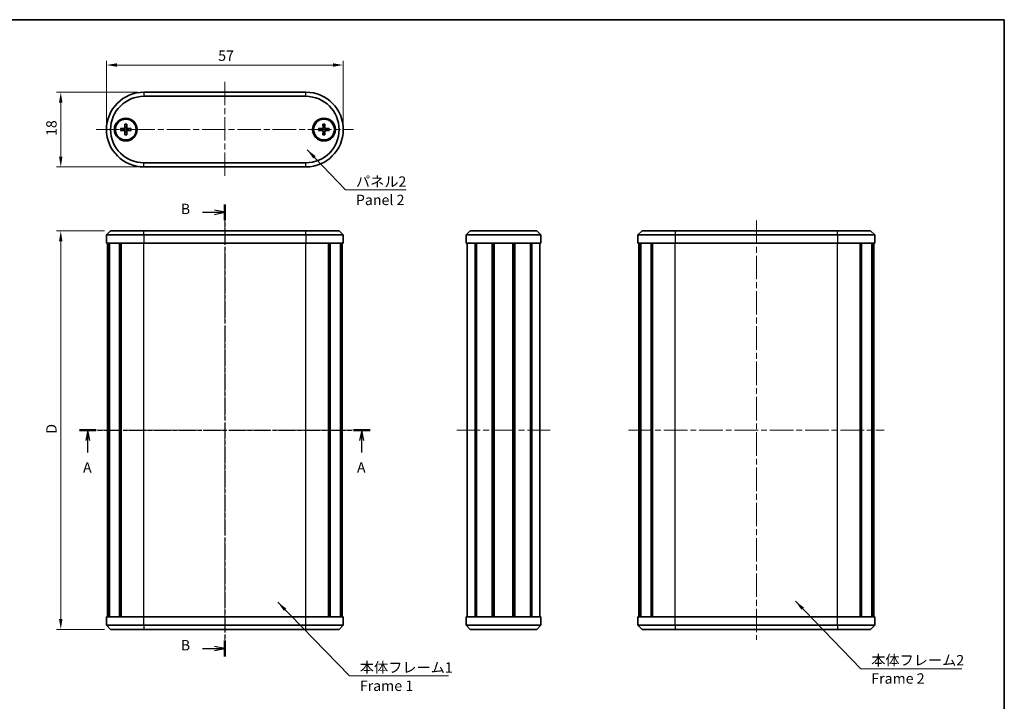
# Model space of a CAD drawing. Units: millimetres. Extents: x 0 to 1659, y 0 to 422.
# Drawn here: x 555 to 792, y 117 to 281 of the extents above; entities that cross this region are included whole.
import ezdxf

# ---------------------------------------------------------------- set-up
doc = ezdxf.new("R2010")
doc.units = ezdxf.units.MM
doc.linetypes.add('CHAIN', pattern=[0.3543, 0.2362, -0.0295, 0.0591, -0.0295])
doc.layers.get('Defpoints').update_dxf_attribs({"lineweight": 25})
for name, color, linetype, lineweight in [('Border (ISO)', 7, 'Continuous', 35), ('Dimension (ISO)', 7, 'Continuous', 18), ('Section Line (ISO)', 7, 'CHAIN', 25), ('Symbol (ISO)', 7, 'Continuous', 18), ('Visible (ISO)', 7, 'Continuous', 35), ('Visible Narrow (ISO)', 7, 'Continuous', 25)]:
    doc.layers.add(name, color=color, linetype=linetype, lineweight=lineweight)
doc.layers.add('Centerline (ISO)', color=7, linetype='Continuous', lineweight=18, true_color=0x80ffff)
doc.styles.add('Note Text (TK)', font='txt')
doc.dimstyles.new('Default - Method 1b (TK)', dxfattribs={"dimtxt": 2.5, "dimasz": 2.5, "dimexe": 1, "dimexo": 1.5, "dimgap": 1, "dimtad": 1, "dimtoh": 1, "dimrnd": 1e-08, "dimdsep": 46, "dimtxsty": 'Note Text (TK)', "dimcen": 0.09, "dimdle": 5, "dimclrd": 100, "dimclre": 100, "dimclrt": 7, "dimadec": 1, "dimazin": 1, "dimtfac": 1, "dimtmove": 0, "dimatfit": 3, "dimfxl": 0, "dimtolj": 1, "dimlwd": -1, "dimlwe": -1, "dimarcsym": 0})
doc.dimstyles.new('Default - Method 1b (TK)$7', dxfattribs={"dimtxt": 2.5, "dimasz": 2.5, "dimexe": 1, "dimexo": 1.5, "dimgap": 1, "dimtad": 1, "dimtoh": 1, "dimrnd": 1e-08, "dimdsep": 46, "dimtxsty": 'Note Text (TK)', "dimcen": 0.09, "dimdle": 5, "dimclrd": 256, "dimclre": 100, "dimclrt": 7, "dimadec": 1, "dimazin": 1, "dimtfac": 1, "dimtmove": 0, "dimatfit": 3, "dimfxl": 0, "dimtolj": 1, "dimlwd": -1, "dimlwe": -1, "dimarcsym": 0})

# ---------------------------------------------------------------- blocks, each defined once
blk = doc.blocks.new('図面枠 tk図枠')
at = {"layer": 'Border (ISO)'}
for p, q in [((14.5, 289), (405.5, 289)), ((405.5, 289), (405.5, 8))]:
    blk.add_line(p, q, dxfattribs=at)
blk = doc.blocks.new('2dTransSection0')
at = {"layer": 'Section Line (ISO)', "linetype": 'CHAIN', "ltscale": 16.921663}
blk.add_line((182.88, 190.15), (252.83, 190.15), dxfattribs=at)
at = {"layer": 'Section Line (ISO)', "linetype": 'Continuous', "lineweight": 50}
for p, q in [((182.88, 190.15), (186.88, 190.15)), ((248.83, 190.15), (252.83, 190.15))]:
    blk.add_line(p, q, dxfattribs=at)
at = {"layer": 'Section Line (ISO)', "linetype": 'Continuous'}
for p, q in [((184.88, 190.15), (184.38, 187.65)), ((184.88, 187.65), (184.88, 190.15)), ((185.38, 187.65), (184.88, 190.15)), ((250.83, 190.15), (250.33, 187.65)), ((250.83, 187.65), (250.83, 190.15)), ((251.33, 187.65), (250.83, 190.15)), ((184.88, 184.77), (184.88, 187.65)), ((250.83, 184.77), (250.83, 187.65))]:
    blk.add_line(p, q, dxfattribs=at)
at = {"layer": 'Section Line (ISO)', "char_height": 2.5, "attachment_point": 7, "style": 'Note Text (TK)'}
for insert in [(183.74, 179.13), (249.69, 179.13)]:
    blk.add_mtext('A', dxfattribs=dict(at, insert=insert))
blk = doc.blocks.new('2dTransSection1')
at = {"layer": 'Section Line (ISO)', "linetype": 'CHAIN', "ltscale": 16.472387}
blk.add_line((217.89, 244.53), (217.89, 135.64), dxfattribs=at)
at = {"layer": 'Section Line (ISO)', "linetype": 'Continuous', "lineweight": 50}
for p, q in [((217.89, 244.53), (217.89, 240.7)), ((217.89, 139.48), (217.89, 135.64))]:
    blk.add_line(p, q, dxfattribs=at)
at = {"layer": 'Section Line (ISO)', "linetype": 'Continuous'}
for p, q in [((212.53, 242.61), (215.39, 242.61)), ((217.89, 242.61), (215.39, 243.11)), ((215.39, 242.61), (217.89, 242.61)), ((215.39, 242.11), (217.89, 242.61)), ((212.53, 137.56), (215.39, 137.56)), ((217.89, 137.56), (215.39, 138.06)), ((215.39, 137.56), (217.89, 137.56)), ((215.39, 137.06), (217.89, 137.56))]:
    blk.add_line(p, q, dxfattribs=at)
at = {"layer": 'Section Line (ISO)', "char_height": 2.5, "attachment_point": 7, "style": 'Note Text (TK)'}
for insert in [(207.28, 241.39), (207.28, 136.33)]:
    blk.add_mtext('B', dxfattribs=dict(at, insert=insert))
blk = doc.blocks.new('*D41')
at = {"layer": 'Defpoints', "color": 0, "transparency": 16777216}
for p in [(576.89, 230.15), (564.89, 134.15), (576.89, 134.15)]:
    blk.add_point(p, dxfattribs=at)
at = {"layer": 'Dimension (ISO)', "color": 100, "transparency": 16777216}
for p, q in [((575.39, 230.15), (563.89, 230.15)), ((564.89, 227.65), (564.89, 136.65)), ((575.39, 134.15), (563.89, 134.15))]:
    blk.add_line(p, q, dxfattribs=at)
for points in [[(564.47, 227.65), (565.3, 227.65), (564.89, 230.15)], [(564.47, 136.65), (565.3, 136.65), (564.89, 134.15)]]:
    blk.add_solid(points, dxfattribs=at)
at = {"layer": 'Dimension (ISO)', "color": 7, "transparency": 16777216, "insert": (562.64, 180.53), "char_height": 2.5, "attachment_point": 4, "rotation": 90, "style": 'Note Text (TK)'}
blk.add_mtext('\\A1; \\fＭＳ Ｐゴシック|b0|i0;\\H2.5000;D', dxfattribs=at)
blk = doc.blocks.new('*D42')
at = {"layer": 'Defpoints', "color": 0, "transparency": 16777216}
for p in [(584.89, 263.54), (564.89, 245.54), (584.89, 245.54)]:
    blk.add_point(p, dxfattribs=at)
at = {"layer": 'Dimension (ISO)', "color": 100, "transparency": 16777216}
for p, q in [((583.39, 263.54), (563.89, 263.54)), ((564.89, 261.04), (564.89, 248.04)), ((583.39, 245.54), (563.89, 245.54))]:
    blk.add_line(p, q, dxfattribs=at)
for points in [[(564.47, 261.04), (565.3, 261.04), (564.89, 263.54)], [(564.47, 248.04), (565.3, 248.04), (564.89, 245.54)]]:
    blk.add_solid(points, dxfattribs=at)
at = {"layer": 'Dimension (ISO)', "color": 7, "transparency": 16777216, "insert": (562.64, 253), "char_height": 2.5, "attachment_point": 4, "rotation": 90, "style": 'Note Text (TK)'}
blk.add_mtext('\\A1;18', dxfattribs=at)
blk = doc.blocks.new('*D43')
at = {"layer": 'Defpoints', "color": 0, "transparency": 16777216}
for p in [(632.89, 270.08), (575.89, 254.54), (632.89, 254.54)]:
    blk.add_point(p, dxfattribs=at)
at = {"layer": 'Dimension (ISO)', "color": 100, "transparency": 16777216}
for p, q in [((575.89, 256.04), (575.89, 271.08)), ((632.89, 256.04), (632.89, 271.08)), ((578.39, 270.08), (630.39, 270.08))]:
    blk.add_line(p, q, dxfattribs=at)
for points in [[(578.39, 270.49), (578.39, 269.66), (575.89, 270.08)], [(630.39, 270.49), (630.39, 269.66), (632.89, 270.08)]]:
    blk.add_solid(points, dxfattribs=at)
at = {"layer": 'Dimension (ISO)', "color": 7, "transparency": 16777216, "insert": (602.78, 272.33), "char_height": 2.5, "attachment_point": 4, "style": 'Note Text (TK)'}
blk.add_mtext('\\A1;57', dxfattribs=at)

msp = doc.modelspace()

# ---------------------------------------------------------------- linework, layer by layer
at = {"layer": 'Centerline (ISO)', "linetype": 'CHAIN', "ltscale": 23.990969}
for p, q in [((604.3875, 266.0409), (604.3875, 243.0409)), ((573.3875, 254.5409), (635.3875, 254.5409)), ((604.3875, 232.6543), (604.3875, 131.6543)), ((732.3122, 232.6543), (732.3122, 131.6543)), ((573.6375, 182.1543), (635.1375, 182.1543)), ((660.2024, 182.1543), (682.7024, 182.1543)), ((701.5622, 182.1543), (763.0622, 182.1543))]:
    msp.add_line(p, q, dxfattribs=at)
at = {"layer": 'Visible (ISO)'}
for p, q in [((623.8875, 263.5409), (584.8875, 263.5409)), ((584.8875, 262.5409), (623.8875, 262.5409)), ((579.2505, 254.7823), (580.1592, 254.7608)), ((579.2505, 254.2995), (580.1592, 254.321)), ((580.296, 255.8279), (580.3176, 254.9191)), ((580.296, 253.2539), (580.3176, 254.1627)), ((580.7789, 255.8279), (580.7574, 254.9191)), ((580.7789, 253.2539), (580.7574, 254.1627)), ((581.8244, 254.7823), (580.9157, 254.7608)), ((581.8244, 254.2995), (580.9157, 254.321)), ((626.9505, 254.7823), (627.8592, 254.7608)), ((626.9505, 254.2995), (627.8592, 254.321)), ((627.996, 255.8279), (628.0176, 254.9191)), ((627.996, 253.2539), (628.0176, 254.1627)), ((628.4789, 255.8279), (628.4574, 254.9191)), ((628.4789, 253.2539), (628.4574, 254.1627)), ((629.5244, 254.7823), (628.6157, 254.7608)), ((629.5244, 254.2995), (628.6157, 254.321)), ((623.8875, 246.5409), (584.8875, 246.5409)), ((584.8875, 245.5409), (623.8875, 245.5409)), ((576.8875, 230.1543), (575.8875, 229.1543)), ((576.8875, 230.1543), (584.8875, 230.1543)), ((623.8875, 230.1543), (584.8875, 230.1543)), ((623.8875, 230.1543), (631.8875, 230.1543)), ((631.8875, 230.1543), (632.8875, 229.1543)), ((662.4524, 229.1543), (663.4524, 230.1543)), ((663.4524, 230.1543), (679.4524, 230.1543)), ((679.4524, 230.1543), (680.4524, 229.1543)), ((704.8122, 230.1543), (703.8122, 229.1543)), ((704.8122, 230.1543), (712.8122, 230.1543)), ((751.8122, 230.1543), (712.8122, 230.1543)), ((751.8122, 230.1543), (759.8122, 230.1543)), ((759.8122, 230.1543), (760.8122, 229.1543)), ((584.8875, 229.1543), (575.8875, 229.1543)), ((575.8875, 229.1543), (575.8875, 227.1543)), ((584.8875, 229.1543), (623.8875, 229.1543)), ((632.8875, 229.1543), (623.8875, 229.1543)), ((632.8875, 229.1543), (632.8875, 227.1543)), ((680.4524, 229.1543), (662.4524, 229.1543)), ((662.4524, 229.1543), (662.4524, 227.1543)), ((680.4524, 229.1543), (680.4524, 227.1543)), ((712.8122, 229.1543), (703.8122, 229.1543)), ((703.8122, 229.1543), (703.8122, 227.1543)), ((712.8122, 229.1543), (751.8122, 229.1543)), ((760.8122, 229.1543), (751.8122, 229.1543)), ((760.8122, 229.1543), (760.8122, 227.1543)), ((584.8875, 227.1543), (575.8875, 227.1543)), ((576.1375, 137.1543), (576.1375, 227.1543)), ((576.4411, 137.1543), (576.4411, 227.1543)), ((576.5832, 137.1543), (576.5832, 227.1543)), ((579.0482, 137.1543), (579.0482, 227.1543)), ((579.3957, 137.1543), (579.3957, 227.1543)), ((579.4245, 137.1543), (579.4245, 227.1543)), ((584.8875, 227.1543), (623.8875, 227.1543)), ((632.8875, 227.1543), (623.8875, 227.1543)), ((629.3504, 137.1543), (629.3504, 227.1543)), ((629.3792, 137.1543), (629.3792, 227.1543)), ((629.7267, 137.1543), (629.7267, 227.1543)), ((632.1917, 137.1543), (632.1917, 227.1543)), ((632.3338, 137.1543), (632.3338, 227.1543)), ((632.6375, 137.1543), (632.6375, 227.1543)), ((680.4524, 227.1543), (662.4524, 227.1543)), ((662.7024, 137.1543), (662.7024, 227.1543)), ((664.6172, 137.1543), (664.6172, 227.1543)), ((664.9358, 137.1543), (664.9358, 227.1543)), ((668.6952, 137.1543), (668.6952, 227.1543)), ((669.0024, 137.1543), (669.0024, 227.1543)), ((669.0024, 137.1543), (669.0024, 227.1543)), ((669.1674, 137.1543), (669.1674, 227.1543)), ((673.7374, 137.1543), (673.7374, 227.1543)), ((673.9024, 137.1543), (673.9024, 227.1543)), ((674.2095, 137.1543), (674.2095, 227.1543)), ((677.969, 137.1543), (677.969, 227.1543)), ((678.2875, 137.1543), (678.2875, 227.1543)), ((680.2024, 137.1543), (680.2024, 227.1543)), ((712.8122, 227.1543), (703.8122, 227.1543)), ((704.0622, 137.1543), (704.0622, 227.1543)), ((704.3658, 137.1543), (704.3658, 227.1543)), ((704.5079, 137.1543), (704.5079, 227.1543)), ((706.9729, 137.1543), (706.9729, 227.1543)), ((707.3204, 137.1543), (707.3204, 227.1543)), ((707.3493, 137.1543), (707.3493, 227.1543)), ((712.8122, 227.1543), (751.8122, 227.1543)), ((760.8122, 227.1543), (751.8122, 227.1543)), ((757.2751, 137.1543), (757.2751, 227.1543)), ((757.3039, 137.1543), (757.3039, 227.1543)), ((757.6514, 137.1543), (757.6514, 227.1543)), ((760.1164, 137.1543), (760.1164, 227.1543)), ((760.2585, 137.1543), (760.2585, 227.1543)), ((760.5622, 137.1543), (760.5622, 227.1543)), ((575.8875, 137.1543), (584.8875, 137.1543)), ((575.8875, 135.1543), (575.8875, 137.1543)), ((575.8875, 135.1543), (584.8875, 135.1543)), ((576.8875, 134.1543), (575.8875, 135.1543)), ((623.8875, 137.1543), (584.8875, 137.1543)), ((623.8875, 135.1543), (584.8875, 135.1543)), ((623.8875, 137.1543), (632.8875, 137.1543)), ((623.8875, 135.1543), (632.8875, 135.1543)), ((631.8875, 134.1543), (632.8875, 135.1543)), ((632.8875, 135.1543), (632.8875, 137.1543)), ((662.4524, 135.1543), (662.4524, 137.1543)), ((662.4524, 137.1543), (680.4524, 137.1543)), ((663.4524, 134.1543), (662.4524, 135.1543)), ((662.4524, 135.1543), (680.4524, 135.1543)), ((680.4524, 135.1543), (679.4524, 134.1543)), ((680.4524, 135.1543), (680.4524, 137.1543)), ((703.8122, 137.1543), (712.8122, 137.1543)), ((703.8122, 135.1543), (703.8122, 137.1543)), ((703.8122, 135.1543), (712.8122, 135.1543)), ((704.8122, 134.1543), (703.8122, 135.1543)), ((751.8122, 137.1543), (712.8122, 137.1543)), ((751.8122, 135.1543), (712.8122, 135.1543)), ((751.8122, 137.1543), (760.8122, 137.1543)), ((751.8122, 135.1543), (760.8122, 135.1543)), ((759.8122, 134.1543), (760.8122, 135.1543)), ((760.8122, 135.1543), (760.8122, 137.1543)), ((584.8875, 134.1543), (576.8875, 134.1543)), ((584.8875, 134.1543), (623.8875, 134.1543)), ((631.8875, 134.1543), (623.8875, 134.1543)), ((679.4524, 134.1543), (663.4524, 134.1543)), ((712.8122, 134.1543), (704.8122, 134.1543)), ((712.8122, 134.1543), (751.8122, 134.1543)), ((759.8122, 134.1543), (751.8122, 134.1543))]:
    msp.add_line(p, q, dxfattribs=at)
for centre, radius in [((580.5375, 254.5409), 2.75), ((580.5375, 254.5409), 2.5), ((628.2375, 254.5409), 2.75), ((628.2375, 254.5409), 2.5)]:
    msp.add_circle(centre, radius, dxfattribs=at)
for centre, radius, start, end in [((584.8875, 254.5409), 9, 90, 270), ((623.8875, 254.5409), 9, 270, 90), ((584.8875, 254.5409), 8, 90, 270), ((623.8875, 254.5409), 8, 270, 90), ((580.5375, 254.5409), 0.4119, 152.410714, 207.589286), ((580.1629, 254.9155), 0.1547, 268.642786, 1.357214), ((580.1629, 254.1663), 0.1547, 358.642786, 91.357214), ((580.5375, 254.5409), 0.4119, 62.410714, 117.589286), ((580.5375, 254.5409), 0.4119, 242.410714, 297.589286), ((580.912, 254.9155), 0.1547, 178.642786, 271.357214), ((580.912, 254.1663), 0.1547, 88.642786, 181.357214), ((580.5375, 254.5409), 0.4119, 332.410714, 27.589286), ((628.2375, 254.5409), 0.4119, 152.410714, 207.589286), ((627.8629, 254.9155), 0.1547, 268.642786, 1.357214), ((627.8629, 254.1663), 0.1547, 358.642786, 91.357214), ((628.2375, 254.5409), 0.4119, 62.410714, 117.589286), ((628.2375, 254.5409), 0.4119, 242.410714, 297.589286), ((628.612, 254.9155), 0.1547, 178.642786, 271.357214), ((628.612, 254.1663), 0.1547, 88.642786, 181.357214), ((628.2375, 254.5409), 0.4119, 332.410714, 27.589286)]:
    msp.add_arc(centre, radius, start, end, dxfattribs=at)
for points, knots in [([(579.2505, 254.7823), (579.2626, 254.782), (579.2767, 254.7816), (579.299, 254.781), (579.3109, 254.7805), (579.3262, 254.7799), (579.3329, 254.7796), (579.3374, 254.7793)], [0.0143187231, 0.0143187231, 0.0143187231, 0.0143187231, 0.0179362205, 0.0179362205, 0.0215265977, 0.0215265977, 0.0244156754, 0.0244156754, 0.0244156754, 0.0244156754]), ([(579.3374, 254.3025), (579.3329, 254.3022), (579.3262, 254.3019), (579.3109, 254.3012), (579.299, 254.3008), (579.2767, 254.3001), (579.2626, 254.2998), (579.2505, 254.2995)], [0.0328298729, 0.0328298729, 0.0328298729, 0.0328298729, 0.0357189507, 0.0357189507, 0.0393093278, 0.0393093278, 0.0429268252, 0.0429268252, 0.0429268252, 0.0429268252]), ([(580.3467, 254.9059), (580.3463, 254.8962), (580.3451, 254.8865), (580.3399, 254.8614), (580.3341, 254.8443), (580.317, 254.8122), (580.3058, 254.7972), (580.2812, 254.7726), (580.2661, 254.7613), (580.2341, 254.7443), (580.217, 254.7384), (580.1919, 254.7333), (580.1822, 254.7321), (580.1724, 254.7316)], [0.0817761992, 0.0817761992, 0.0817761992, 0.0817761992, 0.0848327371, 0.0848327371, 0.090055998, 0.090055998, 0.095279259, 0.095279259, 0.1005025199, 0.1005025199, 0.1057257809, 0.1057257809, 0.1087823187, 0.1087823187, 0.1087823187, 0.1087823187]), ([(580.1724, 254.3501), (580.1822, 254.3497), (580.1919, 254.3485), (580.217, 254.3433), (580.2341, 254.3375), (580.2661, 254.3205), (580.2812, 254.3092), (580.3058, 254.2846), (580.317, 254.2696), (580.3341, 254.2375), (580.3399, 254.2204), (580.3451, 254.1953), (580.3463, 254.1856), (580.3467, 254.1758)], [0.0817761992, 0.0817761992, 0.0817761992, 0.0817761992, 0.0848327371, 0.0848327371, 0.090055998, 0.090055998, 0.095279259, 0.095279259, 0.1005025199, 0.1005025199, 0.1057257809, 0.1057257809, 0.1087823187, 0.1087823187, 0.1087823187, 0.1087823187]), ([(580.299, 255.7409), (580.2987, 255.7455), (580.2984, 255.7521), (580.2978, 255.7674), (580.2974, 255.7794), (580.2967, 255.8016), (580.2963, 255.8158), (580.296, 255.8279)], [0.0328298729, 0.0328298729, 0.0328298729, 0.0328298729, 0.0357189507, 0.0357189507, 0.0393093278, 0.0393093278, 0.0429268252, 0.0429268252, 0.0429268252, 0.0429268252]), ([(580.9025, 254.7316), (580.8927, 254.7321), (580.8831, 254.7333), (580.8579, 254.7384), (580.8408, 254.7443), (580.8088, 254.7613), (580.7937, 254.7726), (580.7691, 254.7972), (580.7579, 254.8122), (580.7408, 254.8443), (580.735, 254.8614), (580.7299, 254.8865), (580.7286, 254.8962), (580.7282, 254.9059)], [0.0817761992, 0.0817761992, 0.0817761992, 0.0817761992, 0.0848327371, 0.0848327371, 0.090055998, 0.090055998, 0.095279259, 0.095279259, 0.1005025199, 0.1005025199, 0.1057257809, 0.1057257809, 0.1087823187, 0.1087823187, 0.1087823187, 0.1087823187]), ([(580.7282, 254.1758), (580.7286, 254.1856), (580.7299, 254.1953), (580.735, 254.2204), (580.7408, 254.2375), (580.7579, 254.2696), (580.7691, 254.2846), (580.7937, 254.3092), (580.8088, 254.3205), (580.8408, 254.3375), (580.8579, 254.3433), (580.8831, 254.3485), (580.8927, 254.3497), (580.9025, 254.3501)], [0.0817761992, 0.0817761992, 0.0817761992, 0.0817761992, 0.0848327371, 0.0848327371, 0.090055998, 0.090055998, 0.095279259, 0.095279259, 0.1005025199, 0.1005025199, 0.1057257809, 0.1057257809, 0.1087823187, 0.1087823187, 0.1087823187, 0.1087823187]), ([(580.7789, 255.8279), (580.7786, 255.8158), (580.7782, 255.8016), (580.7775, 255.7794), (580.7771, 255.7674), (580.7765, 255.7521), (580.7762, 255.7455), (580.7759, 255.7409)], [0.0143187231, 0.0143187231, 0.0143187231, 0.0143187231, 0.0179362205, 0.0179362205, 0.0215265977, 0.0215265977, 0.0244156754, 0.0244156754, 0.0244156754, 0.0244156754]), ([(581.7375, 254.7793), (581.742, 254.7796), (581.7487, 254.7799), (581.764, 254.7805), (581.776, 254.781), (581.7982, 254.7816), (581.8124, 254.782), (581.8244, 254.7823)], [0.0328298729, 0.0328298729, 0.0328298729, 0.0328298729, 0.0357189507, 0.0357189507, 0.0393093278, 0.0393093278, 0.0429268252, 0.0429268252, 0.0429268252, 0.0429268252]), ([(581.8244, 254.2995), (581.8124, 254.2998), (581.7982, 254.3001), (581.776, 254.3008), (581.764, 254.3012), (581.7487, 254.3019), (581.742, 254.3022), (581.7375, 254.3025)], [0.0143187231, 0.0143187231, 0.0143187231, 0.0143187231, 0.0179362205, 0.0179362205, 0.0215265977, 0.0215265977, 0.0244156754, 0.0244156754, 0.0244156754, 0.0244156754]), ([(626.9505, 254.7823), (626.9626, 254.782), (626.9767, 254.7816), (626.999, 254.781), (627.0109, 254.7805), (627.0262, 254.7799), (627.0329, 254.7796), (627.0374, 254.7793)], [0.0143187231, 0.0143187231, 0.0143187231, 0.0143187231, 0.0179362205, 0.0179362205, 0.0215265977, 0.0215265977, 0.0244156754, 0.0244156754, 0.0244156754, 0.0244156754]), ([(627.0374, 254.3025), (627.0329, 254.3022), (627.0262, 254.3019), (627.0109, 254.3012), (626.999, 254.3008), (626.9767, 254.3001), (626.9626, 254.2998), (626.9505, 254.2995)], [0.0328298729, 0.0328298729, 0.0328298729, 0.0328298729, 0.0357189507, 0.0357189507, 0.0393093278, 0.0393093278, 0.0429268252, 0.0429268252, 0.0429268252, 0.0429268252]), ([(628.0467, 254.9059), (628.0463, 254.8962), (628.0451, 254.8865), (628.0399, 254.8614), (628.0341, 254.8443), (628.017, 254.8122), (628.0058, 254.7972), (627.9812, 254.7726), (627.9661, 254.7613), (627.9341, 254.7443), (627.917, 254.7384), (627.8919, 254.7333), (627.8822, 254.7321), (627.8724, 254.7316)], [0.0817761992, 0.0817761992, 0.0817761992, 0.0817761992, 0.0848327371, 0.0848327371, 0.090055998, 0.090055998, 0.095279259, 0.095279259, 0.1005025199, 0.1005025199, 0.1057257809, 0.1057257809, 0.1087823187, 0.1087823187, 0.1087823187, 0.1087823187]), ([(627.8724, 254.3501), (627.8822, 254.3497), (627.8919, 254.3485), (627.917, 254.3433), (627.9341, 254.3375), (627.9661, 254.3205), (627.9812, 254.3092), (628.0058, 254.2846), (628.017, 254.2696), (628.0341, 254.2375), (628.0399, 254.2204), (628.0451, 254.1953), (628.0463, 254.1856), (628.0467, 254.1758)], [0.0817761992, 0.0817761992, 0.0817761992, 0.0817761992, 0.0848327371, 0.0848327371, 0.090055998, 0.090055998, 0.095279259, 0.095279259, 0.1005025199, 0.1005025199, 0.1057257809, 0.1057257809, 0.1087823187, 0.1087823187, 0.1087823187, 0.1087823187]), ([(627.999, 255.7409), (627.9987, 255.7455), (627.9984, 255.7521), (627.9978, 255.7674), (627.9974, 255.7794), (627.9967, 255.8016), (627.9963, 255.8158), (627.996, 255.8279)], [0.0328298729, 0.0328298729, 0.0328298729, 0.0328298729, 0.0357189507, 0.0357189507, 0.0393093278, 0.0393093278, 0.0429268252, 0.0429268252, 0.0429268252, 0.0429268252]), ([(628.6025, 254.7316), (628.5927, 254.7321), (628.5831, 254.7333), (628.5579, 254.7384), (628.5408, 254.7443), (628.5088, 254.7613), (628.4937, 254.7726), (628.4691, 254.7972), (628.4579, 254.8122), (628.4408, 254.8443), (628.435, 254.8614), (628.4299, 254.8865), (628.4286, 254.8962), (628.4282, 254.9059)], [0.0817761992, 0.0817761992, 0.0817761992, 0.0817761992, 0.0848327371, 0.0848327371, 0.090055998, 0.090055998, 0.095279259, 0.095279259, 0.1005025199, 0.1005025199, 0.1057257809, 0.1057257809, 0.1087823187, 0.1087823187, 0.1087823187, 0.1087823187]), ([(628.4282, 254.1758), (628.4286, 254.1856), (628.4299, 254.1953), (628.435, 254.2204), (628.4408, 254.2375), (628.4579, 254.2696), (628.4691, 254.2846), (628.4937, 254.3092), (628.5088, 254.3205), (628.5408, 254.3375), (628.5579, 254.3433), (628.5831, 254.3485), (628.5927, 254.3497), (628.6025, 254.3501)], [0.0817761992, 0.0817761992, 0.0817761992, 0.0817761992, 0.0848327371, 0.0848327371, 0.090055998, 0.090055998, 0.095279259, 0.095279259, 0.1005025199, 0.1005025199, 0.1057257809, 0.1057257809, 0.1087823187, 0.1087823187, 0.1087823187, 0.1087823187]), ([(628.4789, 255.8279), (628.4786, 255.8158), (628.4782, 255.8016), (628.4775, 255.7794), (628.4771, 255.7674), (628.4765, 255.7521), (628.4762, 255.7455), (628.4759, 255.7409)], [0.0143187231, 0.0143187231, 0.0143187231, 0.0143187231, 0.0179362205, 0.0179362205, 0.0215265977, 0.0215265977, 0.0244156754, 0.0244156754, 0.0244156754, 0.0244156754]), ([(629.4375, 254.7793), (629.442, 254.7796), (629.4487, 254.7799), (629.464, 254.7805), (629.476, 254.781), (629.4982, 254.7816), (629.5124, 254.782), (629.5244, 254.7823)], [0.0328298729, 0.0328298729, 0.0328298729, 0.0328298729, 0.0357189507, 0.0357189507, 0.0393093278, 0.0393093278, 0.0429268252, 0.0429268252, 0.0429268252, 0.0429268252]), ([(629.5244, 254.2995), (629.5124, 254.2998), (629.4982, 254.3001), (629.476, 254.3008), (629.464, 254.3012), (629.4487, 254.3019), (629.442, 254.3022), (629.4375, 254.3025)], [0.0143187231, 0.0143187231, 0.0143187231, 0.0143187231, 0.0179362205, 0.0179362205, 0.0215265977, 0.0215265977, 0.0244156754, 0.0244156754, 0.0244156754, 0.0244156754]), ([(580.296, 253.2539), (580.2963, 253.266), (580.2967, 253.2802), (580.2974, 253.3024), (580.2978, 253.3144), (580.2984, 253.3297), (580.2987, 253.3363), (580.299, 253.3409)], [0.0143187231, 0.0143187231, 0.0143187231, 0.0143187231, 0.0179362205, 0.0179362205, 0.0215265977, 0.0215265977, 0.0244156754, 0.0244156754, 0.0244156754, 0.0244156754]), ([(580.7759, 253.3409), (580.7762, 253.3363), (580.7765, 253.3297), (580.7771, 253.3144), (580.7775, 253.3024), (580.7782, 253.2802), (580.7786, 253.266), (580.7789, 253.2539)], [0.0328298729, 0.0328298729, 0.0328298729, 0.0328298729, 0.0357189507, 0.0357189507, 0.0393093278, 0.0393093278, 0.0429268252, 0.0429268252, 0.0429268252, 0.0429268252]), ([(627.996, 253.2539), (627.9963, 253.266), (627.9967, 253.2802), (627.9974, 253.3024), (627.9978, 253.3144), (627.9984, 253.3297), (627.9987, 253.3363), (627.999, 253.3409)], [0.0143187231, 0.0143187231, 0.0143187231, 0.0143187231, 0.0179362205, 0.0179362205, 0.0215265977, 0.0215265977, 0.0244156754, 0.0244156754, 0.0244156754, 0.0244156754]), ([(628.4759, 253.3409), (628.4762, 253.3363), (628.4765, 253.3297), (628.4771, 253.3144), (628.4775, 253.3024), (628.4782, 253.2802), (628.4786, 253.266), (628.4789, 253.2539)], [0.0328298729, 0.0328298729, 0.0328298729, 0.0328298729, 0.0357189507, 0.0357189507, 0.0393093278, 0.0393093278, 0.0429268252, 0.0429268252, 0.0429268252, 0.0429268252])]:
    msp.add_open_spline(points, degree=3, knots=knots, dxfattribs=at)
for points, weights in [([(580.1585, 254.7319), (579.9485, 254.7436), (579.3374, 254.7793)], [1.00910938391, 1.16558187334, 1.00604554472]), ([(579.3374, 254.3025), (579.9485, 254.3382), (580.1585, 254.3499)], [1.00604554472, 1.16558187334, 1.00910938391]), ([(580.299, 255.7409), (580.3347, 255.1298), (580.3465, 254.9198)], [1.00604554472, 1.16558187334, 1.00910938391]), ([(580.3465, 254.162), (580.3347, 253.952), (580.299, 253.3409)], [1.00910938391, 1.16558187334, 1.00604554472]), ([(580.7285, 254.9198), (580.7402, 255.1298), (580.7759, 255.7409)], [1.00910938391, 1.16558187334, 1.00604554472]), ([(580.7759, 253.3409), (580.7402, 253.952), (580.7285, 254.162)], [1.00604554472, 1.16558187334, 1.00910938391]), ([(581.7375, 254.7793), (581.1264, 254.7436), (580.9164, 254.7319)], [1.00604554472, 1.16558187334, 1.00910938391]), ([(580.9164, 254.3499), (581.1264, 254.3382), (581.7375, 254.3025)], [1.00910938391, 1.16558187334, 1.00604554472]), ([(627.8585, 254.7319), (627.6485, 254.7436), (627.0374, 254.7793)], [1.00910938391, 1.16558187334, 1.00604554472]), ([(627.0374, 254.3025), (627.6485, 254.3382), (627.8585, 254.3499)], [1.00604554472, 1.16558187334, 1.00910938391]), ([(627.999, 255.7409), (628.0347, 255.1298), (628.0465, 254.9198)], [1.00604554472, 1.16558187334, 1.00910938391]), ([(628.0465, 254.162), (628.0347, 253.952), (627.999, 253.3409)], [1.00910938391, 1.16558187334, 1.00604554472]), ([(628.4285, 254.9198), (628.4402, 255.1298), (628.4759, 255.7409)], [1.00910938391, 1.16558187334, 1.00604554472]), ([(628.4759, 253.3409), (628.4402, 253.952), (628.4285, 254.162)], [1.00604554472, 1.16558187334, 1.00910938391]), ([(629.4375, 254.7793), (628.8264, 254.7436), (628.6164, 254.7319)], [1.00604554472, 1.16558187334, 1.00910938391]), ([(628.6164, 254.3499), (628.8264, 254.3382), (629.4375, 254.3025)], [1.00910938391, 1.16558187334, 1.00604554472])]:
    msp.add_rational_spline(points, weights, degree=2, dxfattribs=at)
for points in [[(580.1724, 254.7316), (580.1677, 254.7316), (580.1631, 254.7316), (580.1585, 254.7319)], [(580.1585, 254.3499), (580.1631, 254.3501), (580.1677, 254.3502), (580.1724, 254.3501)], [(580.3465, 254.9198), (580.3467, 254.9152), (580.3468, 254.9106), (580.3467, 254.9059)], [(580.3467, 254.1758), (580.3468, 254.1712), (580.3467, 254.1665), (580.3465, 254.162)], [(580.7282, 254.9059), (580.7281, 254.9106), (580.7282, 254.9152), (580.7285, 254.9198)], [(580.7285, 254.162), (580.7282, 254.1665), (580.7281, 254.1712), (580.7282, 254.1758)], [(580.9164, 254.7319), (580.9118, 254.7316), (580.9072, 254.7316), (580.9025, 254.7316)], [(580.9025, 254.3501), (580.9072, 254.3502), (580.9118, 254.3501), (580.9164, 254.3499)], [(627.8724, 254.7316), (627.8677, 254.7316), (627.8631, 254.7316), (627.8585, 254.7319)], [(627.8585, 254.3499), (627.8631, 254.3501), (627.8677, 254.3502), (627.8724, 254.3501)], [(628.0465, 254.9198), (628.0467, 254.9152), (628.0468, 254.9106), (628.0467, 254.9059)], [(628.0467, 254.1758), (628.0468, 254.1712), (628.0467, 254.1665), (628.0465, 254.162)], [(628.4282, 254.9059), (628.4281, 254.9106), (628.4282, 254.9152), (628.4285, 254.9198)], [(628.4285, 254.162), (628.4282, 254.1665), (628.4281, 254.1712), (628.4282, 254.1758)], [(628.6164, 254.7319), (628.6118, 254.7316), (628.6072, 254.7316), (628.6025, 254.7316)], [(628.6025, 254.3501), (628.6072, 254.3502), (628.6118, 254.3501), (628.6164, 254.3499)]]:
    msp.add_open_spline(points, degree=3, dxfattribs=at)
at = {"layer": 'Visible Narrow (ISO)'}
for p, q in [((584.8875, 263.5409), (584.8875, 262.5409)), ((623.8875, 262.5409), (623.8875, 263.5409)), ((580.1592, 254.7608), (580.1585, 254.7319)), ((580.1592, 254.321), (580.1585, 254.3499)), ((580.3176, 254.9191), (580.3465, 254.9198)), ((580.3176, 254.1627), (580.3465, 254.162)), ((580.7574, 254.9191), (580.7285, 254.9198)), ((580.7574, 254.1627), (580.7285, 254.162)), ((580.9157, 254.7608), (580.9164, 254.7319)), ((580.9157, 254.321), (580.9164, 254.3499)), ((627.8592, 254.7608), (627.8585, 254.7319)), ((627.8592, 254.321), (627.8585, 254.3499)), ((628.0176, 254.9191), (628.0465, 254.9198)), ((628.0176, 254.1627), (628.0465, 254.162)), ((628.4574, 254.9191), (628.4285, 254.9198)), ((628.4574, 254.1627), (628.4285, 254.162)), ((628.6157, 254.7608), (628.6164, 254.7319)), ((628.6157, 254.321), (628.6164, 254.3499)), ((584.8875, 245.5409), (584.8875, 246.5409)), ((623.8875, 245.5409), (623.8875, 246.5409)), ((584.8875, 229.1543), (584.8875, 230.1543)), ((623.8875, 229.1543), (623.8875, 230.1543)), ((712.8122, 230.1543), (712.8122, 229.1543)), ((751.8122, 229.1543), (751.8122, 230.1543)), ((584.8875, 229.1543), (584.8875, 227.1543)), ((623.8875, 229.1543), (623.8875, 227.1543)), ((712.8122, 229.1543), (712.8122, 227.1543)), ((751.8122, 229.1543), (751.8122, 227.1543)), ((584.8875, 137.1543), (584.8875, 227.1543)), ((623.8875, 137.1543), (623.8875, 227.1543)), ((712.8122, 137.1543), (712.8122, 227.1543)), ((751.8122, 137.1543), (751.8122, 227.1543)), ((584.8875, 135.1543), (584.8875, 137.1543)), ((584.8875, 135.1543), (584.8875, 134.1543)), ((623.8875, 135.1543), (623.8875, 137.1543)), ((623.8875, 134.1543), (623.8875, 135.1543)), ((712.8122, 135.1543), (712.8122, 137.1543)), ((712.8122, 135.1543), (712.8122, 134.1543)), ((751.8122, 135.1543), (751.8122, 137.1543)), ((751.8122, 135.1543), (751.8122, 134.1543))]:
    msp.add_line(p, q, dxfattribs=at)
for centre, radius, start, end in [((580.5375, 254.5409), 1.3094, 169.375093, 190.624907), ((580.5375, 254.5409), 1.2235, 168.762065, 191.237935), ((580.5375, 254.5409), 1.3094, 79.375093, 100.624907), ((580.5375, 254.5409), 1.2235, 78.762065, 101.237935), ((580.5375, 254.5409), 1.2235, 348.762065, 11.237935), ((580.5375, 254.5409), 1.3094, 349.375093, 10.624907), ((628.2375, 254.5409), 1.3094, 169.375093, 190.624907), ((628.2375, 254.5409), 1.2235, 168.762065, 191.237935), ((628.2375, 254.5409), 1.3094, 79.375093, 100.624907), ((628.2375, 254.5409), 1.2235, 78.762065, 101.237935), ((628.2375, 254.5409), 1.2235, 348.762065, 11.237935), ((628.2375, 254.5409), 1.3094, 349.375093, 10.624907), ((580.5375, 254.5409), 1.3094, 259.375093, 280.624907), ((580.5375, 254.5409), 1.2235, 258.762065, 281.237935), ((628.2375, 254.5409), 1.3094, 259.375093, 280.624907), ((628.2375, 254.5409), 1.2235, 258.762065, 281.237935)]:
    msp.add_arc(centre, radius, start, end, dxfattribs=at)

# ---------------------------------------------------------------- block references
msp.add_blockref('図面枠 tk図枠', (386.5, -8))
at = {"layer": 'Section Line (ISO)'}
for name in ['2dTransSection1', '2dTransSection0']:
    msp.add_blockref(name, (386.5, -8), dxfattribs=at)

# ---------------------------------------------------------------- texts
at = {"layer": 'Symbol (ISO)', "color": 7, "char_height": 2.5, "attachment_point": 1, "line_spacing_factor": 1.058182, "style": 'Note Text (TK)'}
for s, insert, width in [('{\\fＭＳ Ｐゴシック|b0|i0;パネル2\\P\\fＭＳ Ｐゴシック|b0|i0;Panel 2}', (635.939, 243.2517), 12.836257), ('{\\fＭＳ Ｐゴシック|b0|i0;本体フレーム2\\P\\fＭＳ Ｐゴシック|b0|i0;Frame 2}', (759.9799, 127.9984), 22.807019), ('{\\fＭＳ Ｐゴシック|b0|i0;本体フレーム1\\P\\fＭＳ Ｐゴシック|b0|i0;Frame 1}', (636.8826, 126.2456), 22.807019)]:
    msp.add_mtext(s, dxfattribs=dict(at, insert=insert, width=width))

# ---------------------------------------------------------------- dimensions: what is measured, and where the dimension line sits
at = {"layer": 'Dimension (ISO)', "color": 100, "true_color": 0x00ff3f}
for base, p1, p2, angle, picture, middle in [((632.8875, 270.0769), (575.8875, 254.5409), (632.8875, 254.5409), 180, '*D43', (604.3875, 270.0769)), ((564.8875, 245.5409), (584.8875, 263.5409), (584.8875, 245.5409), 90, '*D42', (564.8875, 254.5409))]:
    dim = msp.add_linear_dim(base=base, p1=p1, p2=p2, angle=angle, dimstyle='Default - Method 1b (TK)', override={"dimscale": 0, "dimgap": 1, "dimtoh": 0, "dimdec": 2, "dimtol": 0, "dimlim": 0, "dimtp": 0, "dimtm": 0, "dimtdec": 2, "dimtofl": 0, "dimatfit": 1}, dxfattribs=at)
    dim.commit()
    dim.dimension.update_dxf_attribs({"geometry": picture, "text_midpoint": middle, "dimtype": 160})
dim = msp.add_linear_dim(base=(564.8875, 134.1543), p1=(576.8875, 230.1543), p2=(576.8875, 134.1543), angle=90, text=' \\fＭＳ Ｐゴシック|b0|i0;\\H2.5000;D', dimstyle='Default - Method 1b (TK)', override={"dimscale": 0, "dimgap": 1, "dimtoh": 0, "dimdec": 2, "dimtol": 0, "dimlim": 0, "dimtp": 0, "dimtm": 0, "dimtdec": 2, "dimtofl": 0, "dimatfit": 1}, dxfattribs=at)
dim.commit()
dim.dimension.update_dxf_attribs({"geometry": '*D41', "text_midpoint": (564.8875, 182.1543), "dimtype": 160})

# ---------------------------------------------------------------- leaders
at = {"layer": 'Symbol (ISO)', "color": 100, "true_color": 0x00ff40, "annotation_type": 0, "has_hookline": 1, "hookline_direction": 0}
for points, text_width in [([(624.2257, 249.658), (633.439, 240.0251), (635.939, 240.0251)], 12.1023), ([(617.1372, 140.6986), (634.3826, 122.9434), (636.8826, 122.9434)], 21.3068), ([(741.7278, 140.9581), (757.4799, 124.6962), (759.9799, 124.6962)], 21.804)]:
    msp.add_leader(points, dimstyle='Default - Method 1b (TK)$7', override={"dimscale": 0, "dimgap": 0, "dimtad": 1}, dxfattribs=dict(at, text_width=text_width))

doc.saveas('drawing.dxf')
